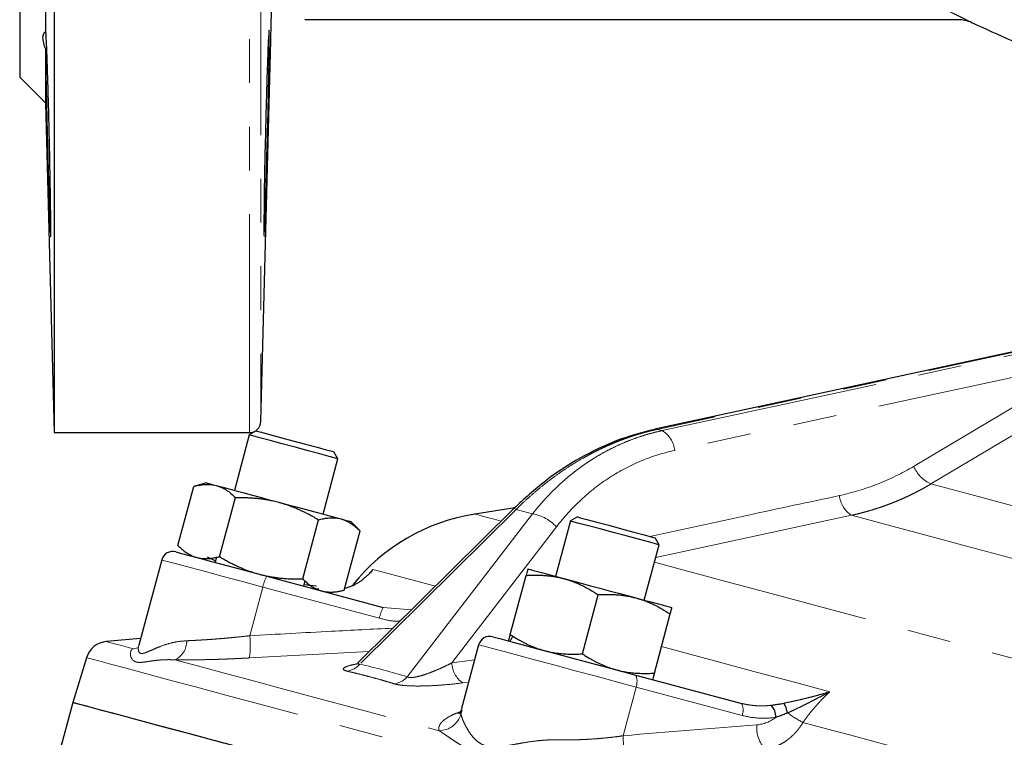
# Model space of a CAD drawing. Units: millimetres. Extents: x 6 to 419, y 9 to 295.
# Drawn here: x 315 to 344, y 189 to 210 of the extents above; entities that cross this region are included whole.
import ezdxf

# ---------------------------------------------------------------- set-up
doc = ezdxf.new("R2010")
doc.units = ezdxf.units.MM
doc.linetypes.add('PHANTOM', pattern=[12.7, 6.35, -1.27, 1.27, -1.27, 1.27, -1.27])

msp = doc.modelspace()

# ---------------------------------------------------------------- linework, layer by layer
at = {"color": 7, "linetype": 'Continuous', "lineweight": 25}
for p, q in [((316.406, 264.453), (316.406, 197.787)), ((315.406, 254.12), (315.406, 208.12)), ((316.155, 221.427), (316.155, 209.439)), ((342.664, 209.787), (323.695, 209.787)), ((343.074, 209.699), (343.074, 209.699)), ((316.155, 208.935), (316.155, 207.371)), ((322.415, 198.111), (322.695, 208.813)), ((315.406, 208.12), (316.155, 207.371)), ((316.155, 207.371), (316.406, 197.787)), ((347.933, 200.929), (333.86, 197.884)), ((316.406, 197.787), (322.082, 197.787)), ((322.076, 197.718), (321.644, 196.108)), ((322.28, 197.835), (322.076, 197.718)), ((333.86, 197.884), (333.85, 197.881)), ((324.652, 197.027), (324.534, 197.231)), ((324.22, 195.417), (324.652, 197.027)), ((320.839, 196.323), (320.465, 196.223)), ((320.005, 194.504), (320.466, 196.223)), ((321.213, 194.18), (321.674, 195.899)), ((329.761, 195.577), (325.261, 191.125)), ((329.79, 195.602), (328.627, 195.418)), ((323.63, 193.533), (324.091, 195.252)), ((325.3, 194.927), (325.025, 195.202)), ((331.409, 195.217), (330.978, 193.607)), ((331.613, 195.335), (331.409, 195.217)), ((324.838, 193.209), (325.299, 194.928)), ((333.86, 194.732), (333.867, 194.731)), ((333.985, 194.526), (333.867, 194.731)), ((333.554, 192.917), (333.985, 194.526)), ((319.533, 194.085), (318.869, 191.607)), ((321.107, 194.052), (320.863, 194.167)), ((321.126, 194.173), (321.084, 194.015)), ((322.586, 193.612), (325.972, 192.705)), ((323.659, 193.325), (323.702, 193.483)), ((329.662, 191.917), (330.123, 193.636)), ((323.671, 193.368), (324.029, 193.337)), ((324.096, 193.239), (323.961, 193.244)), ((325.003, 193.302), (324.851, 193.258)), ((331.755, 191.356), (332.216, 193.075)), ((333.848, 190.795), (334.308, 192.514)), ((318.92, 191.8), (317.927, 191.713)), ((318.878, 191.63), (318.87, 191.607)), ((328.742, 191.618), (328.235, 189.728)), ((317.348, 191.244), (316.951, 189.946)), ((333.27, 190.749), (336.351, 189.924)), ((316.951, 189.946), (316.554, 188.465))]:
    msp.add_line(p, q, dxfattribs=at)
at = {"color": 8, "linetype": 'PHANTOM', "lineweight": 18}
for p, q in [((322.082, 197.787), (322.082, 263.898)), ((322.415, 263.579), (322.415, 198.111)), ((348.032, 200.932), (333.932, 197.881)), ((334.073, 197.844), (348.173, 200.894)), ((346.575, 199.894), (334.438, 197.268)), ((334.073, 197.844), (333.932, 197.881)), ((329.833, 195.554), (325.287, 191.058)), ((326.668, 190.688), (330.311, 195.426)), ((330.311, 195.426), (329.833, 195.554)), ((339.578, 195.383), (333.886, 194.157)), ((331.004, 195.048), (327.963, 191.093)), ((322.471, 193.298), (322.092, 191.882)), ((325.858, 192.391), (322.471, 193.298)), ((325.972, 192.705), (326.791, 192.639)), ((329.645, 191.71), (329.749, 191.876)), ((318.701, 191.506), (318.835, 191.53)), ((325.561, 191.423), (322.08, 191.237)), ((328.451, 190.535), (328.279, 190.513)), ((333.32, 190.391), (332.941, 188.975)), ((336.401, 189.566), (333.32, 190.391)), ((328.267, 189.72), (328.229, 189.601)), ((328.088, 189.627), (328.22, 189.682))]:
    msp.add_line(p, q, dxfattribs=at)
at = {"color": 7, "linetype": 'Continuous', "lineweight": 25, "flags": 128}
for points in [[(322.514, 203.532), (322.522, 203.689), (322.533, 203.964), (322.54, 204.146), (322.547, 204.36), (322.553, 204.544), (322.56, 204.766), (322.568, 205.028), (322.576, 205.332), (322.589, 205.776), (322.598, 206.123), (322.604, 206.359), (322.605, 206.412), (322.606, 206.452), (322.607, 206.48), (322.622, 207.105), (322.634, 207.629), (322.645, 208.162), (322.653, 208.602), (322.659, 209.253), (322.658, 209.425), (322.653, 209.483), (322.648, 209.46), (322.642, 209.386), (322.634, 209.257), (322.63, 209.17), (322.625, 209.064), (322.62, 208.936), (322.614, 208.784), (322.607, 208.608), (322.604, 208.517), (322.598, 208.335), (322.589, 208.047), (322.577, 207.635), (322.56, 207.015), (322.547, 206.488), (322.534, 205.86), (322.522, 205.285), (322.514, 204.783), (322.508, 204.363), (322.508, 204.363)], [(324.401, 197.095), (324.129, 197.167), (323.79, 197.258), (323.413, 197.359), (323.032, 197.461), (322.68, 197.556), (322.388, 197.634), (322.184, 197.689), (322.084, 197.715), (322.076, 197.718)], [(322.28, 197.835), (322.301, 197.83), (322.43, 197.795), (322.666, 197.732), (322.982, 197.647), (323.344, 197.55), (323.712, 197.452), (324.048, 197.362), (324.314, 197.29)], [(324.314, 197.29), (324.482, 197.245), (324.534, 197.231)], [(324.652, 197.027), (324.651, 197.028), (324.58, 197.047), (324.401, 197.095)], [(320.839, 196.323), (320.857, 196.319), (320.911, 196.304), (320.999, 196.281), (321.12, 196.248)], [(321.12, 196.248), (321.272, 196.207), (321.452, 196.159), (321.658, 196.104), (321.886, 196.043), (322.131, 195.977), (322.391, 195.908), (322.659, 195.836), (322.932, 195.763)], [(322.932, 195.763), (323.205, 195.689), (323.474, 195.617), (323.733, 195.548), (323.979, 195.482), (324.206, 195.421), (324.412, 195.366), (324.593, 195.318), (324.745, 195.277)], [(324.745, 195.277), (324.866, 195.244), (324.954, 195.221), (325.007, 195.207), (325.025, 195.202)], [(333.985, 194.526), (333.977, 194.529), (333.878, 194.555), (333.674, 194.61), (333.383, 194.688), (333.032, 194.782), (332.65, 194.884), (332.273, 194.985), (331.933, 195.076), (331.662, 195.149), (331.482, 195.197), (331.41, 195.216), (331.409, 195.217)], [(331.613, 195.335), (331.615, 195.334), (331.696, 195.312), (331.89, 195.26), (332.176, 195.184), (332.523, 195.091), (332.894, 194.991), (333.248, 194.896), (333.547, 194.816), (333.759, 194.76), (333.86, 194.732)], [(319.942, 194.321), (319.947, 194.319), (320.04, 194.294), (320.25, 194.238), (320.566, 194.153), (320.976, 194.044), (321.463, 193.913), (322.007, 193.767), (322.586, 193.612)], [(330.173, 193.822), (330.191, 193.818), (330.244, 193.803), (330.332, 193.78), (330.453, 193.747), (330.605, 193.707), (330.786, 193.658), (330.992, 193.603), (331.219, 193.542)], [(331.219, 193.542), (331.465, 193.476), (331.724, 193.407), (331.992, 193.335), (332.266, 193.262), (332.539, 193.189), (332.807, 193.117), (333.067, 193.047), (333.312, 192.981)], [(333.312, 192.981), (333.54, 192.92), (333.745, 192.865), (333.926, 192.817), (334.078, 192.776), (334.199, 192.744), (334.287, 192.72), (334.341, 192.706), (334.358, 192.701)], [(329.15, 191.853), (329.194, 191.842), (329.355, 191.799), (329.626, 191.726), (329.998, 191.626), (330.455, 191.504), (330.977, 191.364), (331.543, 191.212), (332.131, 191.055), (332.714, 190.898), (333.27, 190.749)], [(316.951, 189.946), (316.965, 189.942), (317.079, 189.911), (317.308, 189.85), (317.649, 189.759), (318.102, 189.637), (318.667, 189.486), (319.341, 189.305), (320.122, 189.096), (321.008, 188.859), (321.996, 188.594), (323.084, 188.302), (324.268, 187.985), (325.545, 187.643), (326.911, 187.277), (328.362, 186.888)], [(316.951, 189.946), (316.991, 189.935), (317.143, 189.894), (317.409, 189.823), (317.788, 189.722), (318.278, 189.59), (318.879, 189.429), (319.589, 189.239), (320.405, 189.02), (321.326, 188.774)]]:
    msp.add_lwpolyline(points, dxfattribs=at)
at = {"color": 8, "linetype": 'PHANTOM', "lineweight": 18, "flags": 128}
for points in [[(341.381, 196.803), (344.29, 198.534), (346.575, 199.894)], [(347.079, 199.383), (344.169, 197.652), (341.884, 196.293)], [(333.932, 197.881), (333.88, 197.887), (333.86, 197.884)], [(341.884, 196.293), (342.898, 196.021), (344.015, 195.722), (345.228, 195.396), (346.529, 195.048), (347.911, 194.678), (349.364, 194.288), (350.878, 193.882), (352.446, 193.462), (354.056, 193.031), (355.698, 192.591), (357.363, 192.145)], [(328.627, 195.418), (328.69, 195.401), (328.879, 195.35), (329.194, 195.266), (329.393, 195.212)], [(329.833, 195.554), (329.795, 195.574), (329.77, 195.58), (329.761, 195.577)], [(356.88, 190.747), (355.172, 191.205), (353.484, 191.657), (351.824, 192.102), (350.202, 192.537), (348.627, 192.959), (347.107, 193.366), (345.65, 193.756), (344.265, 194.128), (342.958, 194.478), (341.737, 194.805), (340.608, 195.107), (339.578, 195.383)], [(322.471, 193.298), (321.877, 193.457), (321.314, 193.608), (320.801, 193.746), (320.357, 193.864), (319.998, 193.961), (319.735, 194.031), (319.579, 194.073), (319.533, 194.085)], [(333.849, 194.018), (334.7, 193.79), (335.923, 193.463), (337.241, 193.11), (338.648, 192.733), (340.138, 192.333), (341.706, 191.913), (343.343, 191.474), (345.044, 191.019), (346.801, 190.548), (347.439, 190.377)], [(325.672, 193.811), (325.826, 193.77), (326.035, 193.714), (326.298, 193.643), (326.616, 193.558), (326.988, 193.458), (327.413, 193.344), (327.485, 193.325)], [(317.927, 191.713), (317.976, 191.7), (318.121, 191.661), (318.363, 191.596), (318.701, 191.506)], [(318.834, 191.529), (318.797, 191.519), (318.701, 191.506)], [(333.32, 190.391), (332.751, 190.543), (332.154, 190.703), (331.551, 190.865), (330.961, 191.023), (330.407, 191.172), (329.908, 191.305), (329.481, 191.42), (329.141, 191.511), (328.901, 191.575), (328.768, 191.611), (328.742, 191.618)], [(334.054, 191.565), (334.881, 191.343), (335.843, 191.086), (336.842, 190.818), (337.878, 190.54), (338.947, 190.254)], [(317.348, 191.244), (317.362, 191.24), (317.476, 191.21), (317.704, 191.148), (318.045, 191.057), (318.498, 190.936), (319.062, 190.785), (319.735, 190.604), (320.515, 190.395), (321.4, 190.158), (322.387, 189.894), (323.473, 189.603), (324.656, 189.286), (325.932, 188.944), (327.296, 188.578), (328.745, 188.19)], [(319.914, 191.181), (320.573, 191.004), (321.322, 190.803), (322.16, 190.579), (323.084, 190.331), (324.092, 190.061), (325.181, 189.769), (326.35, 189.456), (327.594, 189.123)], [(327.963, 191.093), (328.555, 191.171), (328.624, 191.18)], [(333.27, 190.749), (333.295, 190.736), (333.316, 190.711), (333.331, 190.675), (333.341, 190.629), (333.345, 190.576), (333.343, 190.517), (333.334, 190.455), (333.32, 190.391)], [(336.351, 189.924), (336.376, 189.911), (336.397, 189.885), (336.412, 189.849), (336.422, 189.804), (336.426, 189.751), (336.424, 189.692), (336.415, 189.629), (336.401, 189.566)], [(328.204, 189.628), (328.192, 189.627), (328.088, 189.627)], [(338.166, 189.36), (338.853, 189.176), (339.552, 188.989), (340.263, 188.798), (340.985, 188.605), (341.719, 188.408), (342.462, 188.209), (343.216, 188.007), (343.979, 187.803)]]:
    msp.add_lwpolyline(points, dxfattribs=at)
at = {"color": 7, "linetype": 'Continuous', "lineweight": 25}
for centre, radius, start, end in [((342.664, 208.787), 1, 65.8016, 90.0003), ((322.082, 198.12), 0.333, 270, 358.5), ((329.513, 189.821), 5.667, 99, 141.3574), ((319.855, 193.999), 0.333, 75, 164.982), ((317.985, 191.049), 0.667, 95, 163), ((329.064, 191.531), 0.333, 75, 164.982), ((336.858, 189.509), 0.523, 0.0811, 42.3712), ((336.851, 189.479), 0.882, 10.3184, 30.2492)]:
    msp.add_arc(centre, radius, start, end, dxfattribs=at)
at = {"color": 8, "linetype": 'PHANTOM', "lineweight": 18}
for centre, radius, start, end in [((333.684, 197.194), 0.758, 5.629, 59.0989), ((342.295, 197.2), 0.996, 203.4621, 245.6326), ((340.001, 196.04), 0.781, 186.1586, 237.2029), ((330.074, 194.169), 1.279, 43.4023, 79.3231), ((323.437, 193.125), 0.981, 150.2031, 169.832), ((326.823, 192.217), 0.981, 150.2038, 169.8313), ((319.667, 191.718), 0.592, 294.6996, 1.7861), ((319.541, 191.608), 2.566, 351.7055, 6.1499), ((324.83, 191.442), 0.597, 279.0042, 319.9901), ((328.693, 191.114), 0.73, 181.6361, 235.4585), ((326.204, 191.094), 0.617, 278.5362, 318.8086), ((327.583, 189.799), 0.676, 270.8928, 342.9823), ((339.93, 192.707), 3.783, 234.2478, 242.2144), ((337.788, 189.223), 0.967, 175.7846, 221.5791), ((333.898, 188.908), 0.96, 175.998, 222.5042)]:
    msp.add_arc(centre, radius, start, end, dxfattribs=at)
for points, knots in [([(338.861, 211.699), (338.922, 211.672), (339.043, 211.619), (339.223, 211.54), (339.401, 211.46), (339.576, 211.381), (339.75, 211.302), (339.921, 211.224), (340.241, 211.077), (340.699, 210.862), (341.196, 210.624), (341.58, 210.438), (341.961, 210.252), (342.325, 210.073), (342.615, 209.93), (342.765, 209.856), (342.867, 209.804), (342.954, 209.761), (343.011, 209.732), (343.044, 209.715), (343.062, 209.706), (343.073, 209.7), (343.074, 209.699), (343.074, 209.699)], [0, 0, 0, 0, 0.03673, 0.07308, 0.109058, 0.144671, 0.179927, 0.214835, 0.249403, 0.376053, 0.498065, 0.561948, 0.623322, 0.748189, 0.811041, 0.84342, 0.873888, 0.906345, 0.936837, 0.953047, 0.968874, 0.984472, 1, 1, 1, 1]), ([(333.932, 197.881), (333.884, 197.871), (333.787, 197.849), (333.643, 197.813), (333.498, 197.773), (333.353, 197.731), (333.208, 197.684), (333.064, 197.635), (332.919, 197.583), (332.775, 197.527), (332.632, 197.468), (332.488, 197.406), (332.345, 197.34), (332.203, 197.272), (332.061, 197.2), (331.92, 197.125), (331.741, 197.026), (331.526, 196.899), (331.275, 196.738), (331.026, 196.568), (330.78, 196.386), (330.537, 196.194), (330.298, 195.991), (330.062, 195.779), (329.91, 195.629), (329.833, 195.554)], [0, 0, 0, 0, 0.032971, 0.06598, 0.099027, 0.132113, 0.165239, 0.198405, 0.231613, 0.264863, 0.298156, 0.331493, 0.364873, 0.398299, 0.43177, 0.465288, 0.498853, 0.559867, 0.621339, 0.683272, 0.745671, 0.808539, 0.871881, 0.9357, 1, 1, 1, 1]), ([(330.311, 195.426), (330.343, 195.466), (330.405, 195.545), (330.501, 195.66), (330.599, 195.773), (330.698, 195.884), (330.799, 195.991), (330.902, 196.096), (331.007, 196.197), (331.113, 196.296), (331.22, 196.393), (331.329, 196.486), (331.439, 196.576), (331.55, 196.664), (331.662, 196.749), (331.776, 196.831), (331.891, 196.91), (332.048, 197.013), (332.25, 197.137), (332.498, 197.274), (332.752, 197.399), (333.009, 197.513), (333.27, 197.615), (333.535, 197.704), (333.802, 197.781), (333.983, 197.823), (334.073, 197.844)], [0, 0, 0, 0, 0.032211, 0.064302, 0.096272, 0.128123, 0.159854, 0.191467, 0.222962, 0.254339, 0.285598, 0.316741, 0.347767, 0.378677, 0.409473, 0.440153, 0.470719, 0.501172, 0.564063, 0.626791, 0.68936, 0.751776, 0.814043, 0.876166, 0.93815, 1, 1, 1, 1]), ([(334.438, 197.268), (334.109, 197.197), (333.783, 197.095), (333.149, 196.832), (332.841, 196.67), (332.254, 196.291), (331.976, 196.074), (331.459, 195.593), (331.22, 195.329), (331.004, 195.048)], [0, 0, 0, 0, 0.25, 0.25, 0.5, 0.5, 0.75, 0.75, 1, 1, 1, 1]), ([(341.884, 196.293), (341.838, 196.266), (341.747, 196.212), (341.608, 196.135), (341.466, 196.061), (341.322, 195.988), (341.175, 195.919), (341.026, 195.851), (340.875, 195.787), (340.721, 195.725), (340.565, 195.667), (340.406, 195.611), (340.245, 195.559), (340.081, 195.51), (339.916, 195.464), (339.748, 195.421), (339.635, 195.396), (339.578, 195.383)], [0, 0, 0, 0, 0.063022, 0.126558, 0.190609, 0.255176, 0.320262, 0.385868, 0.451996, 0.518646, 0.585822, 0.653524, 0.721755, 0.790516, 0.85981, 0.929637, 1, 1, 1, 1]), ([(333.717, 194.771), (334.672, 194.977), (336.508, 195.372), (338.344, 195.767), (339.225, 195.956)], [0, 0, 0, 0, 0.5204723, 1, 1, 1, 1]), ([(326.455, 192.307), (326.412, 192.305), (326.21, 192.3), (326.013, 192.351), (325.858, 192.391)], [0, 0, 0, 0, 0.213388, 1, 1, 1, 1]), ([(322.092, 191.882), (322.882, 191.926), (324.268, 192.004), (325.653, 192.073), (326.249, 192.103)], [0, 0, 0, 0, 0.570333, 1, 1, 1, 1]), ([(318.87, 191.607), (318.868, 191.602), (318.854, 191.563), (318.847, 191.458), (318.886, 191.358), (319.01, 191.37), (319.133, 191.417), (319.278, 191.482), (319.462, 191.562), (319.688, 191.642), (319.959, 191.712), (320.159, 191.729), (320.259, 191.737)], [0, 0, 0, 0, 0.012577, 0.102538, 0.282156, 0.372961, 0.462284, 0.551704, 0.641639, 0.763835, 0.88201, 1, 1, 1, 1]), ([(320.259, 191.737), (320.287, 191.738), (320.345, 191.74), (320.434, 191.744), (320.526, 191.749), (320.621, 191.754), (320.718, 191.76), (320.818, 191.766), (320.921, 191.773), (321.026, 191.781), (321.155, 191.791), (321.311, 191.803), (321.495, 191.82), (321.687, 191.839), (321.887, 191.859), (322.023, 191.875), (322.092, 191.882)], [0, 0, 0, 0, 0.053375, 0.10733, 0.161868, 0.216993, 0.272712, 0.329028, 0.385944, 0.443466, 0.501598, 0.59543, 0.692174, 0.791843, 0.894448, 1, 1, 1, 1]), ([(319.914, 191.181), (319.89, 191.182), (319.841, 191.185), (319.769, 191.187), (319.697, 191.187), (319.626, 191.185), (319.521, 191.18), (319.392, 191.169), (319.241, 191.149), (319.106, 191.129), (318.985, 191.112), (318.881, 191.105), (318.793, 191.115), (318.724, 191.146), (318.675, 191.194), (318.642, 191.253), (318.624, 191.314), (318.621, 191.375), (318.631, 191.424), (318.65, 191.461), (318.672, 191.487), (318.691, 191.5), (318.701, 191.506)], [0, 0, 0, 0, 0.023837, 0.04824, 0.073213, 0.098761, 0.124887, 0.188071, 0.249845, 0.315493, 0.374535, 0.43695, 0.4996, 0.559754, 0.62465, 0.683828, 0.749667, 0.811512, 0.874797, 0.918129, 0.959857, 1, 1, 1, 1]), ([(322.08, 191.237), (322.041, 191.235), (321.964, 191.231), (321.848, 191.225), (321.733, 191.219), (321.618, 191.214), (321.504, 191.209), (321.391, 191.204), (321.279, 191.2), (321.167, 191.196), (321.056, 191.193), (320.89, 191.189), (320.672, 191.184), (320.438, 191.181), (320.239, 191.179), (320.073, 191.179), (319.967, 191.18), (319.914, 191.181)], [0, 0, 0, 0, 0.0500397, 0.0999437, 0.1497461, 0.199481, 0.2491834, 0.2988881, 0.3486304, 0.3984456, 0.4483691, 0.4984362, 0.6239801, 0.7492841, 0.8330429, 0.9165586, 1, 1, 1, 1]), ([(325.268, 191.131), (325.26, 191.123), (325.24, 191.106), (325.228, 191.081), (325.238, 191.061), (325.271, 191.059), (325.287, 191.058)], [0, 0, 0, 0, 0.181044, 0.441952, 0.720905, 1, 1, 1, 1]), ([(324.923, 190.852), (324.885, 190.863), (324.808, 190.886), (324.804, 190.945), (324.943, 191.01), (325.146, 191.053), (325.223, 191.069)], [0, 0, 0, 0, 0.192355, 0.385145, 0.768679, 1, 1, 1, 1]), ([(326.295, 190.484), (326.221, 190.507), (326.072, 190.552), (325.847, 190.616), (325.619, 190.679), (325.39, 190.739), (325.158, 190.797), (325.002, 190.833), (324.923, 190.852)], [0, 0, 0, 0, 0.166807, 0.333446, 0.5, 0.666554, 0.833193, 1, 1, 1, 1]), ([(326.668, 190.688), (326.672, 190.685), (326.68, 190.68), (326.697, 190.674), (326.716, 190.67), (326.737, 190.667), (326.762, 190.665), (326.804, 190.666), (326.872, 190.674), (326.988, 190.697), (327.142, 190.741), (327.313, 190.801), (327.488, 190.871), (327.648, 190.94), (327.809, 191.016), (327.909, 191.066), (327.963, 191.093)], [0, 0, 0, 0, 0.021449, 0.042393, 0.063079, 0.083763, 0.104701, 0.12614, 0.18472, 0.251692, 0.363551, 0.501361, 0.617351, 0.750855, 0.867615, 1, 1, 1, 1]), ([(328.279, 190.513), (328.116, 190.491), (327.947, 190.473), (327.685, 190.45), (327.596, 190.443), (327.413, 190.432), (327.321, 190.428), (327.137, 190.422), (327.044, 190.421), (326.863, 190.421), (326.775, 190.424), (326.608, 190.433), (326.531, 190.44), (326.43, 190.454), (326.398, 190.46), (326.342, 190.471), (326.317, 190.477), (326.295, 190.484)], [0, 0, 0, 0, 0.25, 0.25, 0.375, 0.375, 0.5, 0.5, 0.625, 0.625, 0.75, 0.75, 0.875, 0.875, 0.9375, 0.9375, 1, 1, 1, 1]), ([(337.613, 189.923), (337.638, 189.928), (337.688, 189.938), (337.766, 189.953), (337.846, 189.97), (337.929, 189.988), (338.015, 190.007), (338.104, 190.028), (338.195, 190.05), (338.311, 190.078), (338.454, 190.114), (338.616, 190.158), (338.782, 190.205), (338.89, 190.237), (338.947, 190.254)], [0, 0, 0, 0, 0.054953, 0.112003, 0.171191, 0.232553, 0.296118, 0.361916, 0.429969, 0.500299, 0.620875, 0.750221, 0.86822, 1, 1, 1, 1]), ([(338.947, 190.254), (338.89, 190.224), (338.788, 190.17), (338.632, 190.089), (338.485, 190.013), (338.325, 189.931), (338.166, 189.851), (338.005, 189.772), (337.857, 189.701), (337.764, 189.658), (337.719, 189.637)], [0, 0, 0, 0, 0.141285, 0.24995, 0.382139, 0.499936, 0.641027, 0.771557, 0.891305, 1, 1, 1, 1]), ([(338.947, 190.254), (338.915, 190.224), (338.85, 190.164), (338.756, 190.07), (338.664, 189.975), (338.575, 189.878), (338.488, 189.778), (338.403, 189.677), (338.321, 189.573), (338.242, 189.468), (338.191, 189.396), (338.166, 189.36)], [0, 0, 0, 0, 0.112285, 0.224241, 0.335882, 0.447223, 0.558281, 0.66907, 0.779608, 0.889912, 1, 1, 1, 1]), ([(336.351, 189.924), (336.372, 189.918), (336.418, 189.907), (336.491, 189.891), (336.58, 189.874), (336.681, 189.86), (336.811, 189.847), (336.955, 189.842), (337.106, 189.847), (337.2, 189.857), (337.245, 189.862)], [0, 0, 0, 0, 0.073575, 0.156892, 0.249934, 0.374533, 0.499055, 0.684714, 0.851673, 1, 1, 1, 1]), ([(327.594, 189.123), (327.591, 189.132), (327.587, 189.149), (327.584, 189.176), (327.585, 189.202), (327.588, 189.228), (327.596, 189.254), (327.606, 189.28), (327.62, 189.306), (327.637, 189.332), (327.658, 189.357), (327.693, 189.396), (327.752, 189.446), (327.834, 189.502), (327.919, 189.549), (327.998, 189.589), (328.058, 189.614), (328.088, 189.627)], [0, 0, 0, 0, 0.049829, 0.099566, 0.149244, 0.198901, 0.248572, 0.298293, 0.348101, 0.39803, 0.448117, 0.498396, 0.623775, 0.749259, 0.832916, 0.916442, 1, 1, 1, 1]), ([(328.229, 189.601), (328.231, 189.593), (328.235, 189.575), (328.244, 189.546), (328.256, 189.508), (328.272, 189.461), (328.302, 189.385), (328.351, 189.279), (328.426, 189.144), (328.519, 189.004), (328.635, 188.869), (328.78, 188.75), (328.962, 188.67), (329.177, 188.646), (329.41, 188.664), (329.655, 188.702), (329.91, 188.748), (330.174, 188.793), (330.402, 188.824), (330.586, 188.842), (330.727, 188.852), (330.866, 188.858), (330.961, 188.857), (331.008, 188.857)], [0, 0, 0, 0, 0.02024, 0.041151, 0.062742, 0.092821, 0.125336, 0.188124, 0.250581, 0.312897, 0.375441, 0.438255, 0.500831, 0.563961, 0.626062, 0.688229, 0.750756, 0.813273, 0.875475, 0.907709, 0.937526, 0.969502, 1, 1, 1, 1]), ([(337.382, 189.51), (337.215, 189.485), (337.05, 189.478), (336.723, 189.497), (336.561, 189.523), (336.401, 189.566)], [0, 0, 0, 0, 0.5, 0.5, 1, 1, 1, 1]), ([(330.909, 188.235), (330.872, 188.239), (330.799, 188.249), (330.688, 188.261), (330.575, 188.272), (330.461, 188.282), (330.292, 188.294), (330.073, 188.307), (329.805, 188.319), (329.551, 188.33), (329.305, 188.347), (329.073, 188.374), (328.924, 188.404), (328.783, 188.442), (328.645, 188.488), (328.459, 188.572), (328.281, 188.67), (328.12, 188.77), (327.968, 188.87), (327.845, 188.955), (327.744, 189.024), (327.665, 189.078), (327.617, 189.108), (327.594, 189.123)], [0, 0, 0, 0, 0.023837, 0.04824, 0.073213, 0.098761, 0.124887, 0.188071, 0.249845, 0.315493, 0.374535, 0.43695, 0.499599, 0.500004, 0.560107, 0.624954, 0.684085, 0.749869, 0.811667, 0.874899, 0.918195, 0.959889, 1, 1, 1, 1]), ([(338.166, 189.36), (338.154, 189.34), (338.129, 189.3), (338.089, 189.241), (338.046, 189.183), (338.001, 189.127), (337.953, 189.072), (337.903, 189.019), (337.85, 188.968), (337.795, 188.919), (337.738, 188.872), (337.653, 188.809), (337.534, 188.735), (337.401, 188.672), (337.28, 188.629), (337.175, 188.599), (337.102, 188.587), (337.064, 188.581)], [0, 0, 0, 0, 0.047068, 0.09476, 0.143082, 0.192043, 0.241652, 0.291915, 0.342841, 0.394437, 0.44671, 0.499668, 0.620884, 0.749624, 0.82776, 0.911215, 1, 1, 1, 1]), ([(331.008, 188.857), (331.043, 188.856), (331.113, 188.855), (331.22, 188.854), (331.328, 188.854), (331.437, 188.856), (331.548, 188.858), (331.659, 188.861), (331.772, 188.865), (331.885, 188.871), (332.022, 188.879), (332.184, 188.89), (332.37, 188.906), (332.559, 188.925), (332.751, 188.948), (332.877, 188.966), (332.941, 188.975)], [0, 0, 0, 0, 0.053375, 0.10733, 0.161868, 0.216993, 0.272712, 0.329028, 0.385944, 0.443466, 0.501598, 0.59543, 0.692174, 0.791843, 0.894448, 1, 1, 1, 1])]:
    msp.add_open_spline(points, degree=3, knots=knots, dxfattribs=at)
at = {"color": 7, "linetype": 'Continuous', "lineweight": 25}
for points, knots in [([(322.695, 208.813), (322.695, 208.813), (322.695, 208.826), (322.696, 208.878), (322.697, 208.916), (322.699, 208.991), (322.7, 209.019), (322.701, 209.081), (322.702, 209.115), (322.704, 209.224), (322.706, 209.307), (322.711, 209.492), (322.713, 209.595), (322.719, 209.812), (322.721, 209.927), (322.726, 210.108), (322.728, 210.171), (322.731, 210.296), (322.732, 210.36), (322.737, 210.551), (322.74, 210.681), (322.744, 210.813)], [0, 0, 0, 0, 0.125, 0.125, 0.25, 0.25, 0.3125, 0.3125, 0.375, 0.375, 0.5, 0.5, 0.625, 0.625, 0.75, 0.75, 0.8125, 0.8125, 0.875, 0.875, 1, 1, 1, 1]), ([(316.155, 209.439), (316.149, 209.434), (316.136, 209.425), (316.119, 209.407), (316.105, 209.387), (316.093, 209.365), (316.084, 209.341), (316.078, 209.314), (316.074, 209.286), (316.072, 209.245), (316.076, 209.189), (316.092, 209.113), (316.117, 209.028), (316.143, 208.966), (316.155, 208.935)], [0, 0, 0, 0, 0.063781, 0.12707, 0.189922, 0.252391, 0.314535, 0.376412, 0.43808, 0.499597, 0.622977, 0.747194, 0.872718, 1, 1, 1, 1]), ([(316.305, 203.5), (316.305, 203.494), (316.31, 203.43), (316.311, 203.678), (316.308, 204.149), (316.3, 204.694), (316.293, 205.155), (316.283, 205.663), (316.272, 206.195), (316.26, 206.733), (316.246, 207.294), (316.229, 207.875), (316.216, 208.315), (316.206, 208.588), (316.201, 208.742), (316.195, 208.894), (316.187, 209.095), (316.177, 209.292), (316.167, 209.464), (316.163, 209.444), (316.161, 209.434)], [0, 0, 0, 0, 0.010503, 0.12432, 0.239261, 0.298165, 0.353583, 0.410663, 0.470943, 0.525344, 0.581755, 0.651588, 0.72253, 0.74903, 0.769509, 0.794369, 0.825461, 0.883214, 0.939187, 1, 1, 1, 1]), ([(343.074, 209.699), (343.125, 209.676), (343.944, 209.307), (345.436, 208.643), (346.899, 208.065), (347.578, 207.796)], [0, 0, 0, 0, 0.033819, 0.551991, 1, 1, 1, 1]), ([(316.155, 208.935), (316.159, 208.71), (316.163, 208.403), (316.173, 207.889), (316.181, 207.538), (316.19, 207.128), (316.202, 206.634), (316.216, 206.084), (316.23, 205.532), (316.245, 205.015), (316.26, 204.546), (316.272, 204.148), (316.283, 203.859), (316.291, 203.653), (316.294, 203.625), (316.295, 203.616)], [0, 0, 0, 0, 0.151314, 0.205983, 0.262657, 0.321336, 0.394101, 0.482148, 0.562543, 0.642939, 0.729679, 0.812181, 0.890445, 0.964469, 1, 1, 1, 1]), ([(322.695, 208.813), (322.695, 208.813), (322.695, 208.813), (322.695, 208.813), (322.695, 208.813)], [0, 0, 0, 0, 0.12, 1, 1, 1, 1]), ([(322.508, 204.363), (322.505, 204.114), (322.501, 203.739), (322.503, 203.532), (322.506, 203.466), (322.508, 203.483), (322.508, 203.483)], [0, 0, 0, 0, 0.498508, 0.748958, 0.999406, 1, 1, 1, 1]), ([(333.85, 197.881), (333.485, 197.784), (332.756, 197.59), (331.691, 197.073), (330.674, 196.415), (330.066, 195.857), (329.762, 195.578)], [0, 0, 0, 0, 0.2498588, 0.49962, 0.7495813, 1, 1, 1, 1]), ([(320.466, 196.223), (320.489, 196.229), (320.536, 196.241), (320.604, 196.256), (320.671, 196.267), (320.737, 196.275), (320.807, 196.281), (320.883, 196.282), (320.963, 196.277), (321.043, 196.267), (321.094, 196.254), (321.12, 196.248)], [0, 0, 0, 0, 0.103678, 0.205184, 0.30486, 0.403084, 0.500277, 0.625508, 0.749528, 0.875047, 1, 1, 1, 1]), ([(321.12, 196.248), (321.137, 196.243), (321.171, 196.234), (321.221, 196.215), (321.278, 196.191), (321.342, 196.159), (321.434, 196.103), (321.547, 196.021), (321.631, 195.94), (321.674, 195.899)], [0, 0, 0, 0, 0.083508, 0.166991, 0.250907, 0.374976, 0.500396, 0.745108, 1, 1, 1, 1]), ([(321.674, 195.899), (321.718, 195.9), (321.804, 195.901), (321.932, 195.899), (322.058, 195.895), (322.183, 195.887), (322.318, 195.876), (322.464, 195.858), (322.622, 195.833), (322.778, 195.802), (322.881, 195.776), (322.932, 195.763)], [0, 0, 0, 0, 0.103148, 0.204148, 0.303334, 0.40108, 0.497798, 0.62382, 0.748821, 0.874805, 1, 1, 1, 1]), ([(322.932, 195.763), (322.966, 195.753), (323.034, 195.734), (323.134, 195.703), (323.251, 195.663), (323.382, 195.612), (323.575, 195.53), (323.814, 195.414), (323.997, 195.307), (324.091, 195.252)], [0, 0, 0, 0, 0.082925, 0.165883, 0.249325, 0.37331, 0.498518, 0.744136, 1, 1, 1, 1]), ([(324.091, 195.252), (324.114, 195.258), (324.16, 195.27), (324.229, 195.284), (324.296, 195.296), (324.362, 195.304), (324.432, 195.309), (324.508, 195.311), (324.588, 195.306), (324.667, 195.296), (324.719, 195.283), (324.745, 195.277)], [0, 0, 0, 0, 0.103678, 0.205184, 0.30486, 0.403084, 0.500277, 0.625508, 0.749528, 0.875047, 1, 1, 1, 1]), ([(324.745, 195.277), (324.762, 195.272), (324.796, 195.262), (324.846, 195.244), (324.903, 195.22), (324.967, 195.188), (325.059, 195.132), (325.172, 195.049), (325.256, 194.969), (325.299, 194.928)], [0, 0, 0, 0, 0.083508, 0.166991, 0.250907, 0.374976, 0.500396, 0.745108, 1, 1, 1, 1]), ([(320.005, 194.504), (320.023, 194.487), (320.057, 194.453), (320.11, 194.406), (320.162, 194.362), (320.215, 194.323), (320.281, 194.278), (320.362, 194.231), (320.459, 194.186), (320.526, 194.165), (320.559, 194.155)], [0, 0, 0, 0, 0.105163, 0.207654, 0.307527, 0.40484, 0.499654, 0.669491, 0.836114, 1, 1, 1, 1]), ([(320.559, 194.155), (320.576, 194.151), (320.609, 194.143), (320.661, 194.134), (320.714, 194.127), (320.767, 194.123), (320.822, 194.122), (320.894, 194.124), (320.985, 194.133), (321.097, 194.151), (321.174, 194.171), (321.213, 194.18)], [0, 0, 0, 0, 0.081502, 0.163638, 0.246471, 0.33006, 0.414465, 0.499743, 0.659263, 0.825926, 1, 1, 1, 1]), ([(321.213, 194.18), (321.251, 194.158), (321.327, 194.113), (321.44, 194.05), (321.552, 193.991), (321.662, 193.936), (321.801, 193.871), (321.97, 193.8), (322.17, 193.727), (322.305, 193.689), (322.372, 193.67)], [0, 0, 0, 0, 0.1047595, 0.2068653, 0.3063703, 0.4033314, 0.4978104, 0.6682948, 0.8355303, 1, 1, 1, 1]), ([(325.672, 193.811), (325.657, 193.793), (325.629, 193.758), (325.585, 193.709), (325.533, 193.654), (325.469, 193.594), (325.394, 193.53), (325.318, 193.473), (325.241, 193.422), (325.163, 193.377), (325.085, 193.337), (325.029, 193.314), (325.003, 193.302)], [0, 0, 0, 0, 0.08938, 0.172643, 0.249788, 0.379128, 0.49972, 0.611148, 0.716782, 0.816717, 0.911074, 1, 1, 1, 1]), ([(330.173, 193.822), (330.173, 193.822), (330.173, 193.822), (330.171, 193.817), (330.169, 193.809), (330.165, 193.795), (330.158, 193.766), (330.145, 193.717), (330.13, 193.663), (330.123, 193.636)], [0, 0, 0, 0, 0.0835077, 0.1669909, 0.2509068, 0.374976, 0.5003964, 0.7451083, 1, 1, 1, 1]), ([(322.372, 193.67), (322.405, 193.661), (322.472, 193.644), (322.573, 193.621), (322.676, 193.601), (322.781, 193.583), (322.887, 193.569), (323.025, 193.553), (323.199, 193.539), (323.411, 193.531), (323.556, 193.532), (323.63, 193.533)], [0, 0, 0, 0, 0.081307, 0.163244, 0.245873, 0.329254, 0.413444, 0.4985, 0.658403, 0.825479, 1, 1, 1, 1]), ([(323.63, 193.533), (323.647, 193.516), (323.682, 193.482), (323.735, 193.435), (323.787, 193.391), (323.839, 193.352), (323.905, 193.306), (323.986, 193.259), (324.084, 193.214), (324.151, 193.194), (324.184, 193.184)], [0, 0, 0, 0, 0.105163, 0.207654, 0.307527, 0.40484, 0.499654, 0.669491, 0.836114, 1, 1, 1, 1]), ([(330.123, 193.636), (330.161, 193.638), (330.237, 193.642), (330.35, 193.644), (330.461, 193.644), (330.57, 193.641), (330.688, 193.633), (330.814, 193.621), (330.951, 193.601), (331.086, 193.576), (331.175, 193.553), (331.219, 193.542)], [0, 0, 0, 0, 0.103678, 0.205184, 0.30486, 0.403084, 0.500277, 0.625508, 0.749528, 0.875047, 1, 1, 1, 1]), ([(331.219, 193.542), (331.249, 193.534), (331.308, 193.517), (331.395, 193.489), (331.496, 193.453), (331.61, 193.408), (331.775, 193.332), (331.98, 193.225), (332.136, 193.126), (332.216, 193.075)], [0, 0, 0, 0, 0.083508, 0.166991, 0.250907, 0.374976, 0.500396, 0.745108, 1, 1, 1, 1]), ([(324.184, 193.184), (324.201, 193.18), (324.234, 193.171), (324.286, 193.162), (324.338, 193.156), (324.392, 193.152), (324.447, 193.151), (324.519, 193.153), (324.61, 193.161), (324.722, 193.18), (324.799, 193.199), (324.838, 193.209)], [0, 0, 0, 0, 0.081502, 0.163638, 0.246471, 0.33006, 0.414465, 0.499743, 0.659263, 0.825926, 1, 1, 1, 1]), ([(332.216, 193.075), (332.254, 193.077), (332.329, 193.081), (332.442, 193.083), (332.552, 193.083), (332.66, 193.08), (332.778, 193.073), (332.905, 193.06), (333.043, 193.041), (333.178, 193.015), (333.268, 192.993), (333.312, 192.981)], [0, 0, 0, 0, 0.103148, 0.204148, 0.303334, 0.40108, 0.497798, 0.62382, 0.748821, 0.874805, 1, 1, 1, 1]), ([(333.312, 192.981), (333.341, 192.973), (333.4, 192.957), (333.487, 192.929), (333.587, 192.893), (333.701, 192.848), (333.867, 192.772), (334.071, 192.665), (334.228, 192.565), (334.308, 192.514)], [0, 0, 0, 0, 0.082925, 0.165883, 0.249325, 0.37331, 0.498518, 0.744136, 1, 1, 1, 1]), ([(334.308, 192.514), (334.311, 192.526), (334.318, 192.548), (334.326, 192.579), (334.333, 192.606), (334.34, 192.63), (334.346, 192.653), (334.351, 192.673), (334.355, 192.689), (334.358, 192.699), (334.358, 192.7), (334.358, 192.701)], [0, 0, 0, 0, 0.103678, 0.205184, 0.30486, 0.403084, 0.500277, 0.625508, 0.749528, 0.875047, 1, 1, 1, 1]), ([(329.612, 191.73), (329.612, 191.73), (329.612, 191.73), (329.613, 191.735), (329.615, 191.742), (329.618, 191.752), (329.621, 191.764), (329.627, 191.784), (329.635, 191.815), (329.647, 191.86), (329.657, 191.897), (329.662, 191.917)], [0, 0, 0, 0, 0.081502, 0.163638, 0.246471, 0.33006, 0.414465, 0.499743, 0.659263, 0.825926, 1, 1, 1, 1]), ([(329.662, 191.917), (329.695, 191.895), (329.759, 191.853), (329.857, 191.794), (329.953, 191.739), (330.048, 191.688), (330.167, 191.629), (330.312, 191.564), (330.484, 191.499), (330.601, 191.466), (330.658, 191.449)], [0, 0, 0, 0, 0.105163, 0.207654, 0.307527, 0.40484, 0.499654, 0.669491, 0.836114, 1, 1, 1, 1]), ([(330.658, 191.449), (330.687, 191.442), (330.745, 191.427), (330.834, 191.408), (330.924, 191.391), (331.015, 191.377), (331.107, 191.366), (331.228, 191.355), (331.379, 191.347), (331.564, 191.346), (331.69, 191.353), (331.755, 191.356)], [0, 0, 0, 0, 0.0815015, 0.1636378, 0.2464705, 0.3300601, 0.4144652, 0.4997428, 0.6592633, 0.825926, 1, 1, 1, 1]), ([(325.256, 191.12), (325.246, 191.111), (325.227, 191.094), (325.228, 191.089), (325.229, 191.087)], [0, 0, 0, 0, 0.485271, 1, 1, 1, 1]), ([(331.755, 191.356), (331.788, 191.335), (331.852, 191.293), (331.949, 191.234), (332.045, 191.179), (332.139, 191.128), (332.259, 191.069), (332.404, 191.004), (332.576, 190.939), (332.693, 190.905), (332.751, 190.888)], [0, 0, 0, 0, 0.104759, 0.206865, 0.30637, 0.403331, 0.49781, 0.668295, 0.83553, 1, 1, 1, 1]), ([(332.751, 190.888), (332.78, 190.881), (332.838, 190.866), (332.926, 190.847), (333.016, 190.831), (333.107, 190.817), (333.199, 190.805), (333.319, 190.794), (333.471, 190.787), (333.657, 190.786), (333.783, 190.792), (333.848, 190.795)], [0, 0, 0, 0, 0.0813071, 0.1632444, 0.2458733, 0.3292536, 0.4134436, 0.4985, 0.6584031, 0.8254793, 1, 1, 1, 1]), ([(333.848, 190.795), (333.845, 190.783), (333.838, 190.76), (333.83, 190.729), (333.823, 190.702), (333.817, 190.678), (333.81, 190.653), (333.803, 190.629), (333.799, 190.611), (333.798, 190.609), (333.798, 190.608)], [0, 0, 0, 0, 0.105163, 0.207654, 0.307527, 0.40484, 0.499654, 0.669491, 0.836114, 1, 1, 1, 1]), ([(328.233, 189.723), (328.205, 189.667), (328.171, 189.602), (328.209, 189.618), (328.214, 189.62)], [0, 0, 0, 0, 0.8582266, 1, 1, 1, 1]), ([(337.245, 189.862), (337.266, 189.865), (337.308, 189.87), (337.369, 189.879), (337.44, 189.891), (337.521, 189.906), (337.583, 189.918), (337.613, 189.923)], [0, 0, 0, 0, 0.177179, 0.343812, 0.499978, 0.757225, 1, 1, 1, 1]), ([(337.719, 189.637), (337.697, 189.628), (337.653, 189.61), (337.586, 189.584), (337.519, 189.558), (337.451, 189.533), (337.405, 189.518), (337.382, 189.51)], [0, 0, 0, 0, 0.19343, 0.389351, 0.58844, 0.7916, 1, 1, 1, 1])]:
    msp.add_open_spline(points, degree=3, knots=knots, dxfattribs=at)
at = {"color": 8, "linetype": 'PHANTOM', "lineweight": 18}
for points in [[(339.225, 195.956), (339.606, 196.038), (340.346, 196.261), (341.043, 196.603), (341.381, 196.803)], [(325.287, 191.058), (325.76, 190.948), (326.22, 190.825), (326.668, 190.688)], [(336.823, 189.294), (337.022, 189.309), (337.217, 189.381), (337.382, 189.51)], [(332.941, 188.975), (334.235, 189.087), (335.529, 189.193), (336.823, 189.294)]]:
    msp.add_open_spline(points, degree=3, dxfattribs=at)

doc.saveas('drawing.dxf')
